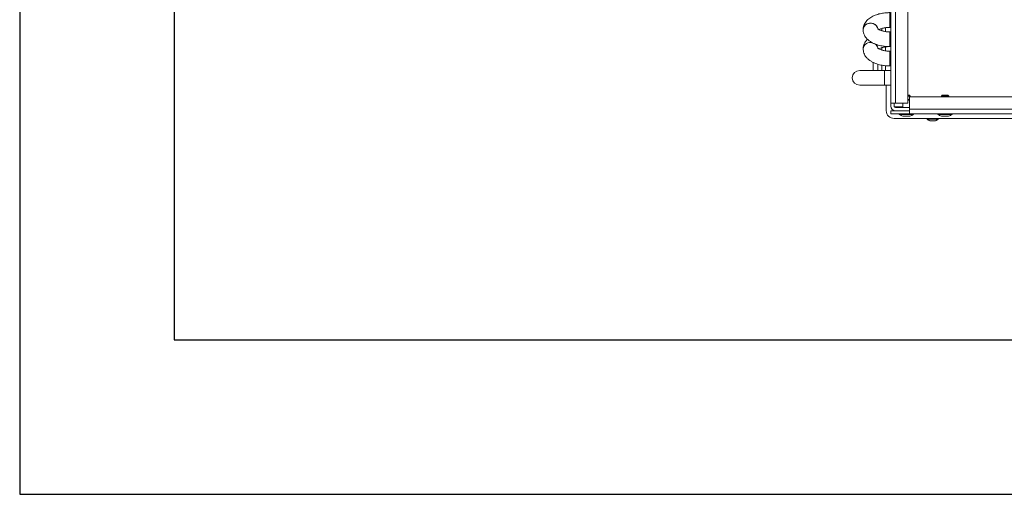
# Model space of a CAD drawing. Units: millimetres. Extents: x 276 to 9625, y -7429 to -743.
# Drawn here: x 276 to 913, y -7429 to -7121 of the extents above; entities that cross this region are included whole.
import ezdxf

# ---------------------------------------------------------------- set-up
doc = ezdxf.new("R2010")
doc.units = ezdxf.units.MM

msp = doc.modelspace()

# ---------------------------------------------------------------- linework, layer by layer
for p, q in [((276.094, -4458.662), (276.094, -7428.662)), ((376.094, -4558.662), (376.094, -7328.662)), ((376.094, -7328.662), (2376.094, -7328.662)), ((276.094, -7428.662), (2376.094, -7428.662))]:
    msp.add_line(p, q)
at = {"color": 7, "linetype": 'Continuous', "lineweight": 15}
for p, q in [((839.807, -6530.252), (839.807, -7175.252)), ((842.807, -7175.252), (842.807, -6530.252)), ((850.807, -6530.252), (850.807, -7175.252)), ((821.845, -7127.688), (821.845, -7127.738)), ((833.807, -7126.991), (833.807, -7128.439)), ((836.307, -7126.432), (836.307, -7128.991)), ((839.057, -7126.236), (839.807, -7126.236)), ((839.807, -7129.168), (839.057, -7129.168)), ((839.807, -7129.19), (839.057, -7129.19)), ((821.845, -7140.166), (821.845, -7140.217)), ((833.807, -7139.453), (833.807, -7140.936)), ((836.307, -7138.889), (836.307, -7141.49)), ((839.057, -7138.715), (839.807, -7138.715)), ((839.807, -7141.69), (839.057, -7141.69)), ((828.307, -7148.968), (828.307, -7154.19)), ((831.307, -7150.122), (831.307, -7154.19)), ((833.807, -7150.725), (833.807, -7154.19)), ((836.307, -7151.083), (836.307, -7154.19)), ((839.057, -7151.215), (839.807, -7151.215)), ((835.567, -7154.19), (819.567, -7154.19)), ((839.807, -7154.19), (835.567, -7154.19)), ((819.567, -7163.715), (835.567, -7163.715)), ((835.567, -7163.715), (839.807, -7163.715)), ((836.807, -7163.715), (836.807, -7180.252)), ((851.707, -7170.252), (850.807, -7170.252)), ((852.207, -7170.752), (850.807, -7170.752)), ((851.807, -7172.952), (850.807, -7172.952)), ((852.207, -7170.752), (851.707, -7170.252)), ((851.807, -7179.252), (851.807, -7171.252)), ((851.807, -7171.252), (1371.808, -7171.252)), ((852.207, -7171.252), (852.207, -7170.752)), ((872.907, -7170.252), (872.407, -7170.752)), ((872.407, -7170.752), (872.407, -7171.252)), ((877.207, -7170.752), (872.407, -7170.752)), ((874.807, -7170.252), (872.907, -7170.252)), ((876.707, -7170.252), (874.807, -7170.252)), ((877.207, -7170.752), (876.707, -7170.252)), ((877.207, -7171.252), (877.207, -7170.752)), ((839.807, -7175.252), (842.807, -7175.252)), ((839.807, -7177.252), (839.807, -7175.252)), ((841.807, -7175.252), (841.807, -7177.252)), ((841.907, -7177.688), (841.907, -7175.252)), ((847.407, -7177.752), (841.941, -7177.752)), ((850.807, -7175.252), (842.807, -7175.252)), ((851.807, -7178.252), (842.807, -7178.252)), ((847.407, -7175.252), (847.407, -7178.252)), ((851.807, -7173.452), (850.807, -7173.452)), ((851.707, -7173.452), (851.807, -7173.352)), ((1371.808, -7179.252), (851.807, -7179.252)), ((851.807, -7182.252), (851.807, -7179.252)), ((851.807, -7180.252), (839.807, -7180.252)), ((839.807, -7180.252), (839.807, -7182.252)), ((851.807, -7182.252), (839.807, -7182.252)), ((841.807, -7185.252), (1383.807, -7185.252)), ((845.207, -7182.252), (845.207, -7182.652)), ((845.207, -7182.652), (854.407, -7182.652)), ((847.508, -7183.752), (852.107, -7183.752)), ((1371.808, -7182.252), (851.807, -7182.252)), ((854.407, -7182.652), (854.407, -7182.252)), ((863.157, -7185.252), (863.157, -7185.652)), ((863.157, -7185.652), (870.457, -7185.652)), ((870.207, -7182.252), (870.207, -7182.652)), ((870.207, -7182.652), (879.407, -7182.652)), ((870.457, -7185.652), (870.457, -7185.252)), ((872.508, -7183.752), (877.107, -7183.752)), ((879.407, -7182.652), (879.407, -7182.252))]:
    msp.add_line(p, q, dxfattribs=at)
at = {"color": 8, "linetype": 'Continuous', "lineweight": 15}
for p, q in [((839.057, -7126.236), (839.057, -7116.711)), ((839.057, -7129.19), (839.057, -7129.168)), ((839.057, -7136.33), (839.057, -7129.19)), ((839.057, -7138.715), (839.057, -7136.33)), ((839.057, -7148.838), (839.057, -7141.69)), ((839.057, -7151.215), (839.057, -7148.838)), ((835.567, -7158.952), (835.567, -7154.19)), ((835.567, -7163.715), (835.567, -7158.952))]:
    msp.add_line(p, q, dxfattribs=at)
at = {"color": 8, "linetype": 'Continuous', "lineweight": 15, "flags": 128}
for points in [[(831.316, -7127.066), (831.095, -7126.306), (830.498, -7125.308), (829.613, -7124.487), (828.505, -7123.903), (827.256, -7123.6), (825.959, -7123.6), (824.71, -7123.903), (823.602, -7124.487), (822.717, -7125.308), (822.12, -7126.306), (821.856, -7127.407), (821.845, -7127.688)], [(831.306, -7127.063), (830.976, -7126.094), (830.302, -7125.134), (829.354, -7124.367), (828.202, -7123.85), (826.932, -7123.621), (825.639, -7123.698), (824.416, -7124.074), (823.357, -7124.722), (822.538, -7125.594), (822.022, -7126.625), (821.845, -7127.738)]]:
    msp.add_lwpolyline(points, dxfattribs=at)
at = {"color": 8, "linetype": 'Continuous', "lineweight": 15}
for centre, radius, start, end in [((826.464, -7140.615), 4.641, 72.413859, 174.450619), ((826.448, -7140.635), 4.622, 71.361878, 174.810978), ((827.345, -7140.372), 4.047, 11.748548, 54.795549), ((827.403, -7140.289), 3.983, 10.55936, 52.441033)]:
    msp.add_arc(centre, radius, start, end, dxfattribs=at)
at = {"color": 7, "linetype": 'Continuous', "lineweight": 15}
for centre, radius, start, end in [((819.567, -7158.952), 4.763, 90, 270), ((842.807, -7177.252), 3, 180, 270), ((842.807, -7177.252), 1, 180, 270), ((841.807, -7180.252), 5, 180, 270), ((849.807, -7175.989), 8.097, 235.382147, 253.471857), ((849.807, -7175.989), 8.097, 286.521231, 304.617853), ((874.807, -7175.989), 8.097, 235.382147, 253.471857), ((874.807, -7175.989), 8.097, 286.521231, 304.617853)]:
    msp.add_arc(centre, radius, start, end, dxfattribs=at)
for points, knots in [([(839.057, -7116.711), (838.286, -7116.728), (837.198, -7116.751), (835.613, -7116.905), (834.277, -7117.09), (832.732, -7117.397), (831.177, -7117.809), (829.63, -7118.343), (828.132, -7119.001), (826.715, -7119.793), (825.41, -7120.725), (824.254, -7121.797), (823.286, -7123.005), (822.53, -7124.337), (822.045, -7125.777), (821.822, -7126.919), (821.866, -7127.559), (821.874, -7127.691)], [0, 0, 0, 0, 0.0908708, 0.1280481, 0.1894434, 0.2527247, 0.3203089, 0.390587, 0.4630775, 0.5373747, 0.6129066, 0.6884664, 0.7629925, 0.8361236, 0.908436, 0.9810916, 1, 1, 1, 1]), ([(821.874, -7127.739), (821.88, -7128.129), (821.892, -7129.068), (822.286, -7130.481), (822.966, -7131.929), (823.909, -7133.249), (825.104, -7134.455), (826.523, -7135.52), (828.107, -7136.42), (829.792, -7137.152), (831.51, -7137.719), (833.204, -7138.136), (834.738, -7138.408), (836.178, -7138.584), (837.575, -7138.693), (838.557, -7138.708), (839.057, -7138.715)], [0, 0, 0, 0, 0.05569574, 0.13379718, 0.20802029, 0.2856968, 0.36739507, 0.45185257, 0.5361641, 0.61744341, 0.69522934, 0.76748327, 0.83399473, 0.88424733, 0.94103514, 1, 1, 1, 1]), ([(839.057, -7129.19), (838.51, -7129.178), (837.739, -7129.161), (836.635, -7129.048), (835.729, -7128.917), (834.73, -7128.708), (833.793, -7128.447), (832.955, -7128.144), (832.26, -7127.822), (831.731, -7127.51), (831.387, -7127.251), (831.221, -7127.079), (831.219, -7127.075), (831.219, -7127.073)], [0, 0, 0, 0, 0.1347997, 0.1898053, 0.2796806, 0.370815, 0.4657981, 0.5614294, 0.6563204, 0.7496635, 0.8416131, 0.9335113, 1, 1, 1, 1]), ([(832.095, -7127.712), (832.128, -7127.692), (832.342, -7127.559), (832.944, -7127.287), (833.868, -7126.952), (834.924, -7126.67), (835.945, -7126.474), (836.932, -7126.343), (837.938, -7126.255), (838.665, -7126.243), (839.057, -7126.236)], [0, 0, 0, 0, 0.0280861, 0.1820321, 0.33766, 0.4895778, 0.6335293, 0.7400384, 0.8597456, 1, 1, 1, 1]), ([(824.657, -7133.943), (824.528, -7134.06), (824.012, -7134.528), (823.29, -7135.487), (822.525, -7136.815), (822.044, -7138.259), (821.822, -7139.4), (821.865, -7140.039), (821.874, -7140.169)], [0, 0, 0, 0, 0.0742227, 0.2957978, 0.5132809, 0.7283974, 0.9445714, 1, 1, 1, 1]), ([(821.874, -7140.217), (821.88, -7140.61), (821.893, -7141.552), (822.289, -7142.97), (822.97, -7144.419), (823.914, -7145.742), (825.11, -7146.949), (826.529, -7148.015), (828.115, -7148.918), (829.801, -7149.651), (831.52, -7150.219), (833.214, -7150.637), (834.748, -7150.909), (836.188, -7151.085), (837.583, -7151.194), (838.562, -7151.208), (839.057, -7151.215)], [0, 0, 0, 0, 0.0560533, 0.1342448, 0.2085368, 0.2862597, 0.3679718, 0.4524091, 0.5366896, 0.6179793, 0.6957693, 0.7680028, 0.8343818, 0.8846679, 0.9415643, 1, 1, 1, 1]), ([(839.057, -7141.69), (838.51, -7141.678), (837.74, -7141.66), (836.636, -7141.548), (835.731, -7141.416), (834.733, -7141.207), (833.796, -7140.945), (832.959, -7140.64), (832.264, -7140.318), (831.736, -7140.005), (831.391, -7139.744), (831.226, -7139.572), (831.224, -7139.567), (831.223, -7139.565)], [0, 0, 0, 0, 0.134634, 0.1895739, 0.2793469, 0.3703928, 0.4652734, 0.5608342, 0.6556527, 0.748966, 0.8409116, 0.9328824, 1, 1, 1, 1]), ([(832.072, -7140.191), (832.123, -7140.16), (832.355, -7140.015), (832.983, -7139.732), (833.915, -7139.397), (834.969, -7139.118), (835.988, -7138.925), (836.975, -7138.795), (837.97, -7138.71), (838.682, -7138.699), (839.057, -7138.693)], [0, 0, 0, 0, 0.0424195, 0.1952732, 0.3496704, 0.4999725, 0.6411322, 0.7471212, 0.8669147, 1, 1, 1, 1]), ([(863.176, -7185.665), (863.183, -7185.673), (863.477, -7186.009), (864.098, -7186.401), (864.753, -7186.631), (864.998, -7186.717)], [0, 0, 0, 0, 0.0152114, 0.6317754, 1, 1, 1, 1]), ([(868.647, -7186.705), (868.869, -7186.629), (869.502, -7186.411), (870.11, -7186.03), (870.41, -7185.689), (870.423, -7185.675)], [0, 0, 0, 0, 0.3407975, 0.9725851, 1, 1, 1, 1]), ([(864.984, -7186.752), (864.984, -7186.752), (864.975, -7186.752), (865.069, -7186.752), (865.377, -7186.752), (865.853, -7186.752), (866.435, -7186.752), (867.059, -7186.752), (867.655, -7186.752), (868.152, -7186.752), (868.513, -7186.752), (868.588, -7186.752), (868.626, -7186.752)], [0, 0, 0, 0, 0.006489, 0.1168865, 0.2272632, 0.3376611, 0.4480485, 0.5584392, 0.6688313, 0.7792175, 0.8896063, 1, 1, 1, 1])]:
    msp.add_open_spline(points, degree=3, knots=knots, dxfattribs=at)

doc.saveas('drawing.dxf')
